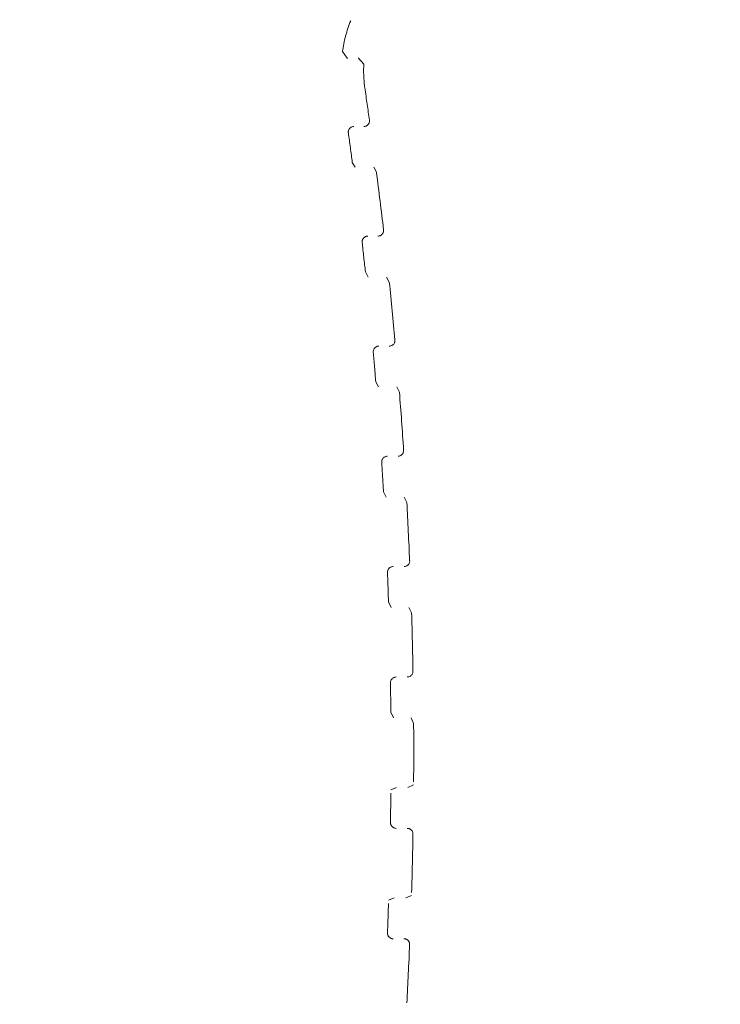
# Model space of a CAD drawing. Extents: x 36059 to 49857, y -32727 to -19331.
# Drawn here: x 44296 to 44384, y -25867 to -25744 of the extents above; entities that cross this region are included whole.
import ezdxf

# ---------------------------------------------------------------- set-up
doc = ezdxf.new("R2010")
doc.units = 0
doc.header["$MEASUREMENT"] = 0
for name, pattern in [('AI-Linetype-270', [220.000005, 30.000001, -50, 30.000001, -30.000001, 50, -30.000001]), ('AI-Linetype-272', [220.000005, 30.000001, -50, 30.000001, -30.000001, 50, -30.000001]), ('AI-Linetype-274', [220.000005, 30.000001, -50, 30.000001, -30.000001, 50, -30.000001]), ('AI-Linetype-276', [220.000005, 30.000001, -50, 30.000001, -30.000001, 50, -30.000001]), ('AI-Linetype-278', [220.000005, 30.000001, -50, 30.000001, -30.000001, 50, -30.000001]), ('AI-Linetype-280', [220.000005, 30.000001, -50, 30.000001, -30.000001, 50, -30.000001]), ('AI-Linetype-282', [220.000005, 30.000001, -50, 30.000001, -30.000001, 50, -30.000001]), ('AI-Linetype-293', [220.000005, 30.000001, -50, 30.000001, -30.000001, 50, -30.000001]), ('AI-Linetype-295', [220.000005, 30.000001, -50, 30.000001, -30.000001, 50, -30.000001]), ('AI-Linetype-300', [220.000005, 30.000001, -50, 30.000001, -30.000001, 50, -30.000001]), ('AI-Linetype-310', [220.000005, 30.000001, -50, 30.000001, -30.000001, 50, -30.000001]), ('AI-Linetype-312', [220.000005, 30.000001, -50, 30.000001, -30.000001, 50, -30.000001]), ('AI-Linetype-313', [220.000005, 30.000001, -50, 30.000001, -30.000001, 50, -30.000001]), ('AI-Linetype-315', [220.000005, 30.000001, -50, 30.000001, -30.000001, 50, -30.000001]), ('AI-Linetype-318', [220.000005, 30.000001, -50, 30.000001, -30.000001, 50, -30.000001]), ('AI-Linetype-319', [220.000005, 30.000001, -50, 30.000001, -30.000001, 50, -30.000001]), ('AI-Linetype-321', [220.000005, 30.000001, -50, 30.000001, -30.000001, 50, -30.000001]), ('AI-Linetype-324', [220.000005, 30.000001, -50, 30.000001, -30.000001, 50, -30.000001]), ('AI-Linetype-325', [220.000005, 30.000001, -50, 30.000001, -30.000001, 50, -30.000001]), ('AI-Linetype-327', [220.000005, 30.000001, -50, 30.000001, -30.000001, 50, -30.000001]), ('AI-Linetype-330', [220.000005, 30.000001, -50, 30.000001, -30.000001, 50, -30.000001]), ('AI-Linetype-331', [220.000005, 30.000001, -50, 30.000001, -30.000001, 50, -30.000001]), ('AI-Linetype-333', [220.000005, 30.000001, -50, 30.000001, -30.000001, 50, -30.000001]), ('AI-Linetype-336', [220.000005, 30.000001, -50, 30.000001, -30.000001, 50, -30.000001]), ('AI-Linetype-337', [220.000005, 30.000001, -50, 30.000001, -30.000001, 50, -30.000001]), ('AI-Linetype-339', [220.000005, 30.000001, -50, 30.000001, -30.000001, 50, -30.000001]), ('AI-Linetype-342', [220.000005, 30.000001, -50, 30.000001, -30.000001, 50, -30.000001]), ('AI-Linetype-343', [220.000005, 30.000001, -50, 30.000001, -30.000001, 50, -30.000001]), ('AI-Linetype-345', [220.000005, 30.000001, -50, 30.000001, -30.000001, 50, -30.000001]), ('AI-Linetype-377', [220.000005, 30.000001, -50, 30.000001, -30.000001, 50, -30.000001]), ('AI-Linetype-380', [220.000005, 30.000001, -50, 30.000001, -30.000001, 50, -30.000001]), ('AI-Linetype-382', [220.000005, 30.000001, -50, 30.000001, -30.000001, 50, -30.000001]), ('AI-Linetype-383', [220.000005, 30.000001, -50, 30.000001, -30.000001, 50, -30.000001]), ('AI-Linetype-386', [220.000005, 30.000001, -50, 30.000001, -30.000001, 50, -30.000001]), ('AI-Linetype-388', [220.000005, 30.000001, -50, 30.000001, -30.000001, 50, -30.000001]), ('AI-Linetype-394', [220.000005, 30.000001, -50, 30.000001, -30.000001, 50, -30.000001]), ('AI-Linetype-395', [220.000005, 30.000001, -50, 30.000001, -30.000001, 50, -30.000001]), ('AI-Linetype-397', [220.000005, 30.000001, -50, 30.000001, -30.000001, 50, -30.000001]), ('AI-Linetype-399', [220.000005, 30.000001, -50, 30.000001, -30.000001, 50, -30.000001]), ('AI-Linetype-401', [220.000005, 30.000001, -50, 30.000001, -30.000001, 50, -30.000001]), ('AI-Linetype-403', [220.000005, 30.000001, -50, 30.000001, -30.000001, 50, -30.000001]), ('AI-Linetype-405', [220.000005, 30.000001, -50, 30.000001, -30.000001, 50, -30.000001]), ('AI-Linetype-407', [220.000005, 30.000001, -50, 30.000001, -30.000001, 50, -30.000001]), ('AI-Linetype-409', [220.000005, 30.000001, -50, 30.000001, -30.000001, 50, -30.000001]), ('AI-Linetype-411', [220.000005, 30.000001, -50, 30.000001, -30.000001, 50, -30.000001]), ('AI-Linetype-413', [220.000005, 30.000001, -50, 30.000001, -30.000001, 50, -30.000001]), ('AI-Linetype-415', [220.000005, 30.000001, -50, 30.000001, -30.000001, 50, -30.000001]), ('AI-Linetype-417', [220.000005, 30.000001, -50, 30.000001, -30.000001, 50, -30.000001]), ('AI-Linetype-419', [220.000005, 30.000001, -50, 30.000001, -30.000001, 50, -30.000001]), ('AI-Linetype-421', [220.000005, 30.000001, -50, 30.000001, -30.000001, 50, -30.000001]), ('AI-Linetype-423', [220.000005, 30.000001, -50, 30.000001, -30.000001, 50, -30.000001]), ('AI-Linetype-425', [220.000005, 30.000001, -50, 30.000001, -30.000001, 50, -30.000001]), ('AI-Linetype-427', [220.000005, 30.000001, -50, 30.000001, -30.000001, 50, -30.000001])]:
    doc.linetypes.add(name, pattern=pattern)
doc.layers.add('Dimensions', color=7, linetype='Continuous', lineweight=0)
doc.layers.add('Visible (ANSI)', color=7, linetype='Continuous', lineweight=0)

# ---------------------------------------------------------------- blocks, each defined once
blk = doc.blocks.new('Block_1')
at = {"layer": 'Visible (ANSI)', "color": 250, "linetype": 'AI-Linetype-313', "lineweight": 5, "true_color": 0x202020}
blk.add_line((44337.66, -25761.74), (44338.01, -25762.35), dxfattribs=at)
at = {"layer": 'Visible (ANSI)', "color": 250, "linetype": 'AI-Linetype-315', "lineweight": 5, "true_color": 0x202020}
blk.add_line((44340.68, -25762.97), (44340.34, -25762.35), dxfattribs=at)
at = {"layer": 'Visible (ANSI)', "color": 250, "linetype": 'AI-Linetype-319', "lineweight": 5, "true_color": 0x202020}
blk.add_line((44339.3, -25775.41), (44339.64, -25776.05), dxfattribs=at)
at = {"layer": 'Visible (ANSI)', "color": 250, "linetype": 'AI-Linetype-321', "lineweight": 5, "true_color": 0x202020}
blk.add_line((44342.28, -25776.68), (44341.94, -25776.05), dxfattribs=at)
at = {"layer": 'Visible (ANSI)', "color": 250, "linetype": 'AI-Linetype-325', "lineweight": 5, "true_color": 0x202020}
blk.add_line((44340.59, -25789.13), (44340.93, -25789.78), dxfattribs=at)
at = {"layer": 'Visible (ANSI)', "color": 250, "linetype": 'AI-Linetype-327', "lineweight": 5, "true_color": 0x202020}
blk.add_line((44343.54, -25790.43), (44343.21, -25789.78), dxfattribs=at)
at = {"layer": 'Visible (ANSI)', "color": 250, "linetype": 'AI-Linetype-331', "lineweight": 5, "true_color": 0x202020}
blk.add_line((44341.56, -25802.87), (44341.89, -25803.53), dxfattribs=at)
at = {"layer": 'Visible (ANSI)', "color": 250, "linetype": 'AI-Linetype-333', "lineweight": 5, "true_color": 0x202020}
blk.add_line((44344.47, -25804.2), (44344.14, -25803.53), dxfattribs=at)
at = {"layer": 'Visible (ANSI)', "color": 250, "linetype": 'AI-Linetype-337', "lineweight": 5, "true_color": 0x202020}
blk.add_line((44342.18, -25816.63), (44342.51, -25817.31), dxfattribs=at)
at = {"layer": 'Visible (ANSI)', "color": 250, "linetype": 'AI-Linetype-339', "lineweight": 5, "true_color": 0x202020}
blk.add_line((44345.06, -25818), (44344.74, -25817.31), dxfattribs=at)
at = {"layer": 'Visible (ANSI)', "color": 250, "linetype": 'AI-Linetype-343', "lineweight": 5, "true_color": 0x202020}
blk.add_line((44342.47, -25830.4), (44342.79, -25831.1), dxfattribs=at)
at = {"layer": 'Visible (ANSI)', "color": 250, "linetype": 'AI-Linetype-345', "lineweight": 5, "true_color": 0x202020}
blk.add_line((44345.32, -25831.81), (44345, -25831.1), dxfattribs=at)
at = {"layer": 'Visible (ANSI)', "color": 250, "linetype": 'AI-Linetype-388', "lineweight": 5, "true_color": 0x202020}
blk.add_line((44344.61, -25839.79), (44345.32, -25839.48), dxfattribs=at)
at = {"layer": 'Visible (ANSI)', "color": 250, "linetype": 'AI-Linetype-386', "lineweight": 5, "true_color": 0x202020}
blk.add_line((44343.18, -25839.79), (44342.48, -25840.11), dxfattribs=at)
at = {"layer": 'Visible (ANSI)', "color": 250, "linetype": 'AI-Linetype-380', "lineweight": 5, "true_color": 0x202020}
blk.add_line((44342.89, -25853.58), (44342.19, -25853.89), dxfattribs=at)
at = {"layer": 'Visible (ANSI)', "color": 250, "linetype": 'AI-Linetype-382', "lineweight": 5, "true_color": 0x202020}
blk.add_line((44344.35, -25853.58), (44345.05, -25853.28), dxfattribs=at)
at = {"layer": 'Visible (ANSI)', "color": 250, "linetype": 'AI-Linetype-270', "lineweight": 5, "true_color": 0x202020}
blk.add_lwpolyline([(44336.42, -25747.9), (44337.02, -25748.7), (44337.12, -25748.71)], dxfattribs=at)
at = {"layer": 'Visible (ANSI)', "color": 250, "linetype": 'AI-Linetype-310', "lineweight": 5, "true_color": 0x202020}
blk.add_lwpolyline([(44339.1, -25749.46), (44338.44, -25748.71), (44338.39, -25748.71)], dxfattribs=at)
at = {"layer": 'Visible (ANSI)', "color": 250, "linetype": 'AI-Linetype-394', "lineweight": 5, "true_color": 0x202020}
blk.add_open_spline([(44337.46, -25744.05), (44336.96, -25745.29), (44336.61, -25746.58), (44336.42, -25747.9)], degree=3, dxfattribs=at)
at = {"layer": 'Visible (ANSI)', "color": 250, "linetype": 'AI-Linetype-300', "lineweight": 5, "true_color": 0x202020}
blk.add_open_spline([(44339.1, -25749.46), (44339.04, -25750.46), (44339.08, -25751.46), (44339.23, -25752.44)], degree=3, dxfattribs=at)
at = {"layer": 'Visible (ANSI)', "color": 250, "linetype": 'AI-Linetype-395', "lineweight": 5, "true_color": 0x202020}
blk.add_open_spline([(44339.8, -25756.44), (44339.62, -25755.11), (44339.42, -25753.78), (44339.23, -25752.44)], degree=3, dxfattribs=at)
at = {"layer": 'Visible (ANSI)', "color": 250, "linetype": 'AI-Linetype-272', "lineweight": 5, "true_color": 0x202020}
blk.add_open_spline([(44337.87, -25757.25), (44337.48, -25757.25), (44337.16, -25757.57), (44337.16, -25757.96), (44337.16, -25757.99), (44337.16, -25758.03), (44337.17, -25758.06)], degree=3, knots=[0, 0, 0, 0, 1, 1, 1, 2, 2, 2, 2], dxfattribs=at)
at = {"layer": 'Visible (ANSI)', "color": 250, "linetype": 'AI-Linetype-312', "lineweight": 5, "true_color": 0x202020}
blk.add_open_spline([(44339.1, -25757.25), (44339.49, -25757.25), (44339.81, -25756.93), (44339.81, -25756.54), (44339.81, -25756.51), (44339.81, -25756.48), (44339.8, -25756.44)], degree=3, knots=[0, 0, 0, 0, 1, 1, 1, 2, 2, 2, 2], dxfattribs=at)
at = {"layer": 'Visible (ANSI)', "color": 250, "linetype": 'AI-Linetype-397', "lineweight": 5, "true_color": 0x202020}
blk.add_open_spline([(44337.66, -25761.74), (44337.5, -25760.51), (44337.34, -25759.28), (44337.17, -25758.06)], degree=3, dxfattribs=at)
at = {"layer": 'Visible (ANSI)', "color": 250, "linetype": 'AI-Linetype-399', "lineweight": 5, "true_color": 0x202020}
blk.add_open_spline([(44341.56, -25770.15), (44341.28, -25767.76), (44340.99, -25765.36), (44340.68, -25762.97)], degree=3, dxfattribs=at)
at = {"layer": 'Visible (ANSI)', "color": 250, "linetype": 'AI-Linetype-318', "lineweight": 5, "true_color": 0x202020}
blk.add_open_spline([(44340.86, -25770.94), (44341.25, -25770.94), (44341.57, -25770.63), (44341.57, -25770.24), (44341.57, -25770.21), (44341.56, -25770.18), (44341.56, -25770.15)], degree=3, knots=[0, 0, 0, 0, 1, 1, 1, 2, 2, 2, 2], dxfattribs=at)
at = {"layer": 'Visible (ANSI)', "color": 250, "linetype": 'AI-Linetype-274', "lineweight": 5, "true_color": 0x202020}
blk.add_open_spline([(44339.59, -25770.94), (44339.2, -25770.94), (44338.89, -25771.26), (44338.89, -25771.65), (44338.89, -25771.68), (44338.89, -25771.71), (44338.89, -25771.73)], degree=3, knots=[0, 0, 0, 0, 1, 1, 1, 2, 2, 2, 2], dxfattribs=at)
at = {"layer": 'Visible (ANSI)', "color": 250, "linetype": 'AI-Linetype-401', "lineweight": 5, "true_color": 0x202020}
blk.add_open_spline([(44339.3, -25775.41), (44339.16, -25774.19), (44339.03, -25772.96), (44338.89, -25771.73)], degree=3, dxfattribs=at)
at = {"layer": 'Visible (ANSI)', "color": 250, "linetype": 'AI-Linetype-403', "lineweight": 5, "true_color": 0x202020}
blk.add_open_spline([(44342.99, -25783.9), (44342.77, -25781.49), (44342.53, -25779.09), (44342.28, -25776.68)], degree=3, dxfattribs=at)
at = {"layer": 'Visible (ANSI)', "color": 250, "linetype": 'AI-Linetype-324', "lineweight": 5, "true_color": 0x202020}
blk.add_open_spline([(44342.28, -25784.67), (44342.67, -25784.67), (44342.99, -25784.36), (44342.99, -25783.96), (44342.99, -25783.94), (44342.99, -25783.92), (44342.99, -25783.9)], degree=3, knots=[0, 0, 0, 0, 1, 1, 1, 2, 2, 2, 2], dxfattribs=at)
at = {"layer": 'Visible (ANSI)', "color": 250, "linetype": 'AI-Linetype-276', "lineweight": 5, "true_color": 0x202020}
blk.add_open_spline([(44340.98, -25784.67), (44340.59, -25784.67), (44340.28, -25784.99), (44340.28, -25785.38), (44340.28, -25785.4), (44340.28, -25785.42), (44340.28, -25785.44)], degree=3, knots=[0, 0, 0, 0, 1, 1, 1, 2, 2, 2, 2], dxfattribs=at)
at = {"layer": 'Visible (ANSI)', "color": 250, "linetype": 'AI-Linetype-405', "lineweight": 5, "true_color": 0x202020}
blk.add_open_spline([(44340.59, -25789.13), (44340.49, -25787.9), (44340.39, -25786.67), (44340.28, -25785.44)], degree=3, dxfattribs=at)
at = {"layer": 'Visible (ANSI)', "color": 250, "linetype": 'AI-Linetype-407', "lineweight": 5, "true_color": 0x202020}
blk.add_open_spline([(44344.07, -25797.68), (44343.91, -25795.26), (44343.74, -25792.84), (44343.54, -25790.43)], degree=3, dxfattribs=at)
at = {"layer": 'Visible (ANSI)', "color": 250, "linetype": 'AI-Linetype-330', "lineweight": 5, "true_color": 0x202020}
blk.add_open_spline([(44343.37, -25798.43), (44343.76, -25798.43), (44344.07, -25798.11), (44344.07, -25797.72), (44344.07, -25797.71), (44344.07, -25797.69), (44344.07, -25797.68)], degree=3, knots=[0, 0, 0, 0, 1, 1, 1, 2, 2, 2, 2], dxfattribs=at)
at = {"layer": 'Visible (ANSI)', "color": 250, "linetype": 'AI-Linetype-278', "lineweight": 5, "true_color": 0x202020}
blk.add_open_spline([(44342.04, -25798.43), (44341.65, -25798.43), (44341.33, -25798.75), (44341.33, -25799.14), (44341.33, -25799.15), (44341.33, -25799.17), (44341.33, -25799.19)], degree=3, knots=[0, 0, 0, 0, 1, 1, 1, 2, 2, 2, 2], dxfattribs=at)
at = {"layer": 'Visible (ANSI)', "color": 250, "linetype": 'AI-Linetype-409', "lineweight": 5, "true_color": 0x202020}
blk.add_open_spline([(44341.56, -25802.87), (44341.49, -25801.64), (44341.41, -25800.41), (44341.33, -25799.19)], degree=3, dxfattribs=at)
at = {"layer": 'Visible (ANSI)', "color": 250, "linetype": 'AI-Linetype-411', "lineweight": 5, "true_color": 0x202020}
blk.add_open_spline([(44344.82, -25811.47), (44344.72, -25809.05), (44344.6, -25806.62), (44344.47, -25804.2)], degree=3, dxfattribs=at)
at = {"layer": 'Visible (ANSI)', "color": 250, "linetype": 'AI-Linetype-280', "lineweight": 5, "true_color": 0x202020}
blk.add_open_spline([(44342.76, -25812.21), (44342.37, -25812.21), (44342.05, -25812.53), (44342.05, -25812.92), (44342.05, -25812.93), (44342.05, -25812.94), (44342.05, -25812.95)], degree=3, knots=[0, 0, 0, 0, 1, 1, 1, 2, 2, 2, 2], dxfattribs=at)
at = {"layer": 'Visible (ANSI)', "color": 250, "linetype": 'AI-Linetype-336', "lineweight": 5, "true_color": 0x202020}
blk.add_open_spline([(44344.12, -25812.21), (44344.51, -25812.21), (44344.83, -25811.89), (44344.83, -25811.5), (44344.83, -25811.49), (44344.83, -25811.48), (44344.82, -25811.47)], degree=3, knots=[0, 0, 0, 0, 1, 1, 1, 2, 2, 2, 2], dxfattribs=at)
at = {"layer": 'Visible (ANSI)', "color": 250, "linetype": 'AI-Linetype-413', "lineweight": 5, "true_color": 0x202020}
blk.add_open_spline([(44342.18, -25816.63), (44342.14, -25815.4), (44342.1, -25814.17), (44342.05, -25812.95)], degree=3, dxfattribs=at)
at = {"layer": 'Visible (ANSI)', "color": 250, "linetype": 'AI-Linetype-415', "lineweight": 5, "true_color": 0x202020}
blk.add_open_spline([(44345.24, -25825.28), (44345.2, -25822.85), (44345.14, -25820.42), (44345.06, -25818)], degree=3, dxfattribs=at)
at = {"layer": 'Visible (ANSI)', "color": 250, "linetype": 'AI-Linetype-282', "lineweight": 5, "true_color": 0x202020}
blk.add_open_spline([(44343.14, -25826), (44342.75, -25826), (44342.43, -25826.32), (44342.43, -25826.71), (44342.43, -25826.71), (44342.43, -25826.71), (44342.43, -25826.72)], degree=3, knots=[0, 0, 0, 0, 1, 1, 1, 2, 2, 2, 2], dxfattribs=at)
at = {"layer": 'Visible (ANSI)', "color": 250, "linetype": 'AI-Linetype-342', "lineweight": 5, "true_color": 0x202020}
blk.add_open_spline([(44344.53, -25826), (44344.92, -25826), (44345.24, -25825.68), (44345.24, -25825.29), (44345.24, -25825.29), (44345.24, -25825.28), (44345.24, -25825.28)], degree=3, knots=[0, 0, 0, 0, 1, 1, 1, 2, 2, 2, 2], dxfattribs=at)
at = {"layer": 'Visible (ANSI)', "color": 250, "linetype": 'AI-Linetype-417', "lineweight": 5, "true_color": 0x202020}
blk.add_open_spline([(44342.47, -25830.4), (44342.46, -25829.17), (44342.45, -25827.95), (44342.43, -25826.72)], degree=3, dxfattribs=at)
at = {"layer": 'Visible (ANSI)', "color": 250, "linetype": 'AI-Linetype-419', "lineweight": 5, "true_color": 0x202020}
blk.add_open_spline([(44345.32, -25839.09), (44345.33, -25836.66), (44345.34, -25834.23), (44345.32, -25831.81)], degree=3, dxfattribs=at)
at = {"layer": 'Visible (ANSI)', "color": 250, "linetype": 'AI-Linetype-421', "lineweight": 5, "true_color": 0x202020}
blk.add_open_spline([(44342.43, -25844.18), (44342.45, -25842.95), (44342.46, -25841.72), (44342.47, -25840.5)], degree=3, dxfattribs=at)
at = {"layer": 'Visible (ANSI)', "color": 250, "linetype": 'AI-Linetype-295', "lineweight": 5, "true_color": 0x202020}
blk.add_open_spline([(44342.43, -25844.18), (44342.42, -25844.57), (44342.73, -25844.89), (44343.13, -25844.9), (44343.13, -25844.9), (44343.13, -25844.9), (44343.14, -25844.9)], degree=3, knots=[0, 0, 0, 0, 1, 1, 1, 2, 2, 2, 2], dxfattribs=at)
at = {"layer": 'Visible (ANSI)', "color": 250, "linetype": 'AI-Linetype-383', "lineweight": 5, "true_color": 0x202020}
blk.add_open_spline([(44345.24, -25845.62), (44345.25, -25845.23), (44344.93, -25844.9), (44344.54, -25844.9), (44344.54, -25844.9), (44344.54, -25844.9), (44344.53, -25844.9)], degree=3, knots=[0, 0, 0, 0, 1, 1, 1, 2, 2, 2, 2], dxfattribs=at)
at = {"layer": 'Visible (ANSI)', "color": 250, "linetype": 'AI-Linetype-423', "lineweight": 5, "true_color": 0x202020}
blk.add_open_spline([(44345.06, -25852.9), (44345.14, -25850.47), (44345.2, -25848.04), (44345.24, -25845.62)], degree=3, dxfattribs=at)
at = {"layer": 'Visible (ANSI)', "color": 250, "linetype": 'AI-Linetype-425', "lineweight": 5, "true_color": 0x202020}
blk.add_open_spline([(44342.05, -25857.95), (44342.1, -25856.72), (44342.14, -25855.5), (44342.18, -25854.27)], degree=3, dxfattribs=at)
at = {"layer": 'Visible (ANSI)', "color": 250, "linetype": 'AI-Linetype-293', "lineweight": 5, "true_color": 0x202020}
blk.add_open_spline([(44342.05, -25857.95), (44342.03, -25858.34), (44342.34, -25858.67), (44342.73, -25858.69), (44342.74, -25858.69), (44342.75, -25858.69), (44342.75, -25858.69)], degree=3, knots=[0, 0, 0, 0, 1, 1, 1, 2, 2, 2, 2], dxfattribs=at)
at = {"layer": 'Visible (ANSI)', "color": 250, "linetype": 'AI-Linetype-377', "lineweight": 5, "true_color": 0x202020}
blk.add_open_spline([(44344.82, -25859.42), (44344.84, -25859.03), (44344.54, -25858.7), (44344.14, -25858.69), (44344.13, -25858.69), (44344.12, -25858.69), (44344.11, -25858.69)], degree=3, knots=[0, 0, 0, 0, 1, 1, 1, 2, 2, 2, 2], dxfattribs=at)
at = {"layer": 'Visible (ANSI)', "color": 250, "linetype": 'AI-Linetype-427', "lineweight": 5, "true_color": 0x202020}
blk.add_open_spline([(44344.47, -25866.69), (44344.6, -25864.27), (44344.72, -25861.85), (44344.82, -25859.42)], degree=3, dxfattribs=at)

msp = doc.modelspace()

# ---------------------------------------------------------------- linework, layer by layer
at = {"layer": 'Dimensions', "color": 240, "lineweight": 9, "true_color": 0xeb2127}
msp.add_open_spline([(44792.48, -29246.82), (44792.48, -29246.82), (41131.53, -29246.82), (41131.53, -29246.82), (39572.48, -29246.82), (38296.89, -27971.22), (38296.89, -26412.17), (38296.89, -26412.17), (38296.89, -25719.94), (38296.89, -25719.94), (38296.89, -24160.88), (39572.48, -22885.29), (41131.53, -22885.29), (41131.53, -22885.29), (44792.48, -22885.29), (44792.48, -22885.29), (46351.53, -22885.29), (47627.12, -24160.88), (47627.12, -25719.94), (47627.12, -25719.94), (47627.12, -26412.17), (47627.12, -26412.17), (47627.12, -27971.22), (46351.53, -29246.82), (44792.48, -29246.82)], degree=3, knots=[0, 0, 0, 0, 1, 1, 1, 2, 2, 2, 3, 3, 3, 4, 4, 4, 5, 5, 5, 6, 6, 6, 7, 7, 7, 8, 8, 8, 8], dxfattribs=at)

# ---------------------------------------------------------------- block references
at = {"layer": 'Visible (ANSI)'}
msp.add_blockref('Block_1', (0, 0), dxfattribs=at)

doc.saveas('drawing.dxf')
